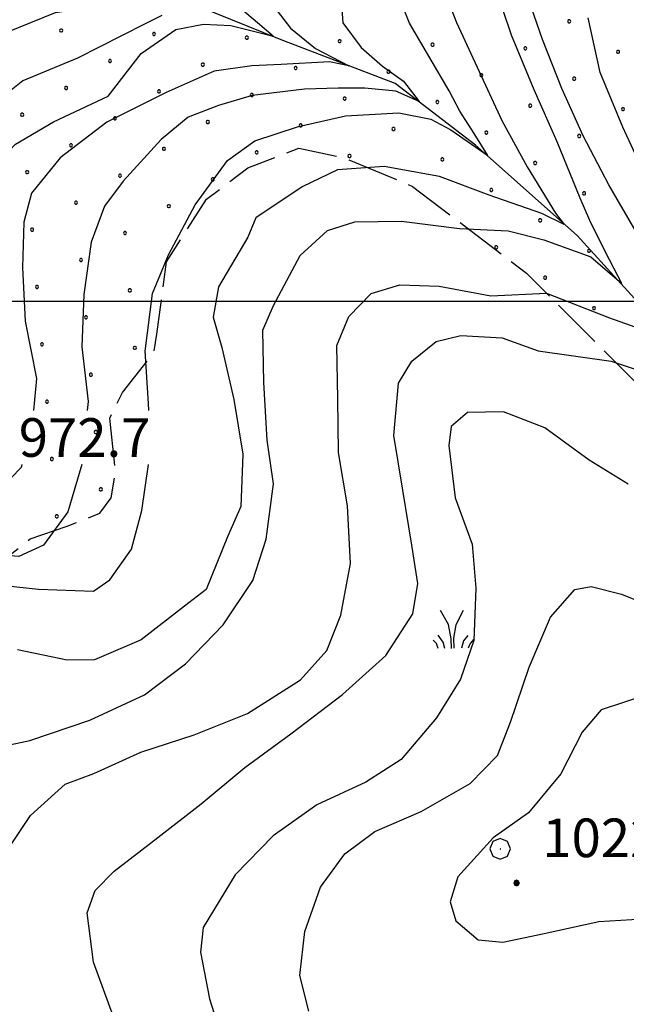
# Model space of a CAD drawing. Extents: x 2597817 to 2602641, y 4446991 to 4450449.
# Drawn here: x 2598200 to 2598318, y 4448363 to 4448555 of the extents above; entities that cross this region are included whole.
import ezdxf

# ---------------------------------------------------------------- set-up
doc = ezdxf.new("R2010")
doc.units = 0
doc.header["$LTSCALE"] = 5
doc.header["$MEASUREMENT"] = 0
doc.linetypes.add('702', pattern=[2.5, 2, -0.5])
for name, color, linetype in [('30300000', 1, 'Continuous'), ('70200000', 1, '702'), ('70400000', 1, 'Continuous'), ('72900000', 1, 'Continuous'), ('80100000', 13, 'Continuous'), ('80200000', 1, 'Continuous'), ('80400000', 1, 'Continuous'), ('A0140000', 2, 'Continuous'), ('C7140000', 1, 'Continuous'), ('CORNICE', 1, 'Continuous')]:
    doc.layers.add(name, color=color, linetype=linetype)
doc.styles.get("Standard").update_dxf_attribs({"font": 'romans.shx'})

# ---------------------------------------------------------------- blocks, each defined once
blk = doc.blocks.new('CERCHIO5')
at = {"linetype": 'Continuous'}
for p, q in [((-0.196, 0.064), (-0.206, 0.001)), ((-0.206, 0.001), (-0.196, -0.062)), ((-0.003, -0.202), (-0.206, 0.001)), ((-0.206, 0.001), (-0.003, 0.001)), ((-0.196, -0.062), (0.022, 0.2)), ((-0.168, 0.12), (-0.196, 0.064)), ((0.162, -0.118), (-0.196, 0.064)), ((-0.196, 0.064), (0.19, -0.062)), ((-0.183, 0.032), (-0.184, 0.013)), ((-0.184, 0.013), (-0.184, -0.047)), ((-0.18, 0.058), (-0.183, 0.032)), ((-0.167, 0.093), (-0.182, 0.091)), ((-0.182, 0.091), (-0.092, 0.063)), ((-0.152, 0.092), (-0.18, 0.058)), ((-0.158, 0.051), (-0.172, 0.001)), ((-0.172, 0.001), (-0.165, -0.077)), ((-0.168, -0.118), (0.094, 0.177)), ((-0.123, 0.166), (-0.168, 0.12)), ((0.19, -0.062), (-0.168, 0.12)), ((-0.168, 0.12), (0, 0)), ((0, 0), (-0.168, -0.118)), ((-0.152, 0.092), (-0.167, 0.093)), ((-0.166, 0.023), (-0.083, 0.112)), ((-0.122, -0.02), (-0.166, 0.023)), ((-0.072, 0.156), (-0.158, 0.051)), ((-0.138, 0.053), (-0.158, -0.016)), ((-0.142, 0.108), (-0.152, 0.092)), ((-0.126, 0.022), (-0.152, 0.092)), ((-0.127, 0.089), (-0.145, 0)), ((-0.145, 0), (-0.12, -0.069)), ((-0.092, 0.063), (-0.144, 0.144)), ((-0.144, 0.144), (-0.002, 0.069)), ((-0.105, 0.116), (-0.142, 0.108)), ((-0.076, 0.082), (-0.138, 0.053)), ((-0.072, 0.156), (-0.127, 0.089)), ((-0.127, 0.089), (-0.123, 0.112)), ((-0.11, -0.009), (-0.127, 0.089)), ((-0.091, -0.032), (-0.126, 0.022)), ((-0.066, 0.194), (-0.123, 0.166)), ((0.06, 0.194), (-0.123, -0.164)), ((-0.123, -0.164), (-0.066, 0.194)), ((-0.003, -0.202), (-0.123, 0.166)), ((-0.123, 0.166), (0.162, -0.118)), ((-0.123, 0.112), (-0.114, 0.138)), ((-0.084, 0.048), (-0.122, -0.02)), ((-0.114, 0.138), (-0.098, 0.178)), ((-0.072, 0.156), (-0.105, 0.116)), ((-0.098, 0.178), (-0.082, 0.172)), ((-0.022, 0.154), (-0.084, 0.048)), ((-0.083, 0.112), (0.009, 0.101)), ((-0.082, 0.172), (-0.032, 0.175)), ((-0.05, 0.134), (-0.076, 0.082)), ((0.022, 0.2), (-0.072, 0.156)), ((-0.032, 0.175), (-0.072, 0.156)), ((-0.003, 0.152), (-0.072, 0.156)), ((-0.051, 0.061), (-0.07, -0.008)), ((-0.068, -0.179), (0.035, 0.008)), ((-0.003, 0.204), (-0.066, 0.194)), ((-0.066, 0.194), (0.116, -0.164)), ((0.012, 0.149), (-0.051, 0.112)), ((-0.051, 0.112), (-0.051, 0.061)), ((-0.016, 0.097), (-0.051, 0.061)), ((-0.051, 0.061), (-0.016, 0.097)), ((-0.04, 0.124), (-0.05, 0.134)), ((-0.032, 0.175), (-0.04, 0.124)), ((0.01, 0.186), (-0.032, 0.175)), ((0, 0.174), (-0.032, 0.175)), ((-0.032, 0.175), (0.012, 0.149)), ((0.006, 0.054), (-0.026, -0.018)), ((0.061, 0.125), (-0.022, 0.154)), ((-0.016, 0.097), (0.034, 0.11)), ((0.065, 0.085), (-0.016, 0.097)), ((-0.003, 0.001), (-0.003, 0.204)), ((0.06, 0.194), (-0.003, 0.204)), ((-0.003, 0.001), (0.06, 0.194)), ((0.116, 0.166), (-0.003, -0.202)), ((0.058, 0.137), (-0.003, 0.152)), ((-0.003, 0.001), (0.197, 0.001)), ((-0.003, 0.001), (-0.003, -0.202)), ((-0.002, 0.069), (0.042, 0.197)), ((0.042, 0.16), (0, 0.174)), ((0.072, 0.053), (0.002, -0.036)), ((0.067, 0.043), (0.006, 0.054)), ((0.009, 0.101), (0.072, 0.053)), ((0.034, 0.11), (0.01, 0.186)), ((0.026, -0.083), (0.079, 0.072)), ((0.147, 0.135), (0.033, 0.066)), ((0.033, 0.066), (0.19, 0.064)), ((0.034, 0.11), (0.093, 0.094)), ((0.074, -0.087), (0.034, 0.11)), ((0.035, 0.008), (0.147, 0.135)), ((0.094, 0.177), (0.038, -0.196)), ((0.042, 0.197), (0.067, 0.101)), ((0.107, 0.137), (0.042, 0.16)), ((0.051, -0.062), (0.106, 0.031)), ((0.118, 0.117), (0.058, 0.137)), ((0.116, 0.166), (0.06, 0.194)), ((0.06, -0.192), (0.116, 0.166)), ((0.162, 0.12), (0.06, -0.192)), ((0.079, 0.072), (0.061, 0.125)), ((0.119, 0.036), (0.065, 0.085)), ((0.065, -0.017), (0.067, 0.043)), ((0.067, 0.101), (0.08, 0.184)), ((0.08, 0.184), (0.195, -0.034)), ((0.093, 0.094), (0.124, 0.053)), ((0.14, 0.07), (0.097, -0.076)), ((0.106, 0.031), (0.14, 0.105)), ((0.158, 0.109), (0.107, 0.137)), ((0.162, 0.12), (0.116, 0.166)), ((0.116, -0.164), (0.162, 0.12)), ((0.116, -0.06), (0.119, 0.036)), ((0.156, 0.064), (0.118, 0.117)), ((0.124, 0.053), (0.124, 0.053)), ((0.124, 0.053), (0.128, -0.03)), ((0.131, -0.07), (0.156, 0.001)), ((0.14, 0.105), (0.14, 0.07)), ((0.162, 0.044), (0.156, 0.064)), ((0.156, 0.001), (0.162, 0.044)), ((0.174, 0.064), (0.158, 0.109)), ((0.19, 0.064), (0.162, 0.12)), ((0.19, 0.064), (0.173, -0.096)), ((0.182, -0.008), (0.174, 0.064)), ((0.2, 0.001), (0.19, 0.064)), ((0.19, -0.062), (0.2, 0.001)), ((-0.196, -0.062), (-0.168, -0.118)), ((0.173, -0.096), (-0.196, -0.062)), ((-0.184, -0.047), (-0.165, -0.099)), ((-0.168, -0.118), (-0.123, -0.164)), ((-0.165, -0.077), (-0.13, -0.127)), ((-0.165, -0.099), (-0.12, -0.15)), ((-0.158, -0.016), (-0.117, -0.042)), ((-0.15, -0.04), (-0.156, -0.11)), ((-0.156, -0.11), (-0.106, -0.134)), ((-0.122, -0.02), (-0.15, -0.04)), ((-0.13, -0.127), (-0.06, -0.146)), ((-0.125, -0.057), (-0.108, -0.025)), ((-0.101, -0.082), (-0.125, -0.057)), ((-0.123, -0.164), (-0.066, -0.192)), ((-0.108, -0.025), (-0.122, -0.02)), ((-0.12, -0.069), (-0.087, -0.093)), ((-0.12, -0.15), (-0.06, -0.163)), ((-0.117, -0.042), (-0.078, -0.017)), ((-0.101, -0.082), (-0.11, -0.009)), ((-0.106, -0.134), (-0.093, -0.156)), ((-0.003, -0.094), (-0.101, -0.082)), ((-0.083, -0.14), (-0.101, -0.082)), ((-0.064, -0.045), (-0.097, -0.097)), ((-0.097, -0.097), (0.026, -0.134)), ((-0.093, -0.156), (-0.091, -0.18)), ((-0.054, -0.075), (-0.091, -0.032)), ((-0.091, -0.18), (-0.054, -0.075)), ((-0.087, -0.093), (-0.028, -0.126)), ((-0.034, -0.151), (-0.083, -0.14)), ((-0.07, -0.008), (-0.042, -0.049)), ((0.038, -0.196), (-0.068, -0.179)), ((-0.066, -0.192), (-0.003, -0.202)), ((0.097, -0.076), (-0.064, -0.045)), ((-0.06, -0.146), (0.011, -0.159)), ((-0.06, -0.163), (-0.032, -0.185)), ((0.002, -0.036), (-0.054, -0.075)), ((0.051, -0.062), (-0.054, -0.075)), ((-0.054, -0.075), (0.051, -0.062)), ((-0.054, -0.075), (-0.049, -0.182)), ((-0.049, -0.182), (0.026, -0.083)), ((-0.042, -0.049), (0.014, -0.064)), ((0.048, -0.128), (-0.034, -0.151)), ((-0.032, -0.185), (0.04, -0.182)), ((-0.028, -0.126), (0.048, -0.128)), ((-0.026, -0.018), (0.022, -0.048)), ((0.136, -0.106), (-0.003, -0.094)), ((-0.003, -0.202), (0.06, -0.192)), ((0.011, -0.159), (0.044, -0.153)), ((0.014, -0.064), (0.048, -0.061)), ((0.022, -0.048), (0.075, -0.075)), ((0.026, -0.134), (0.074, -0.087)), ((0.128, -0.03), (0.035, -0.054)), ((0.035, -0.054), (0.048, -0.128)), ((0.04, -0.182), (0.062, -0.176)), ((0.044, -0.153), (0.098, -0.127)), ((0.048, -0.061), (0.065, -0.017)), ((0.048, -0.128), (0.107, -0.112)), ((0.128, -0.03), (0.051, -0.062)), ((0.06, -0.192), (0.116, -0.164)), ((0.062, -0.176), (0.095, -0.16)), ((0.075, -0.075), (0.152, -0.078)), ((0.095, -0.16), (0.119, -0.147)), ((0.098, -0.127), (0.131, -0.07)), ((0.107, -0.112), (0.116, -0.06)), ((0.116, -0.164), (0.162, -0.118)), ((0.119, -0.147), (0.136, -0.106)), ((0.195, -0.034), (0.128, -0.03)), ((0.152, -0.078), (0.175, -0.074)), ((0.162, -0.118), (0.19, -0.062)), ((0.175, -0.074), (0.182, -0.008))]:
    blk.add_line(p, q, dxfattribs=at)
blk = doc.blocks.new('MACCHIA')
at = {"linetype": 'Continuous'}
for p, q in [((-0.163, 0.941), (-0.469, 1.482)), ((0.404, 1.488), (0.123, 0.925)), ((-0.053, 0.384), (-0.163, 0.941)), ((0.123, 0.925), (0.039, 0.406)), ((-0.363, 0.258), (-0.563, 0.529)), ((-0.047, 0.014), (-0.053, 0.384)), ((0.039, 0.406), (0.044, 0.018)), ((0.589, 0.52), (0.419, 0.308)), ((-0.628, 0.204), (-0.755, 0.34)), ((-0.563, 0.014), (-0.628, 0.204)), ((-0.305, 0.014), (-0.363, 0.258)), ((0.419, 0.308), (0.34, 0.018)), ((0.685, 0.209), (0.599, 0.018)), ((0.822, 0.373), (0.685, 0.209))]:
    blk.add_line(p, q, dxfattribs=at)
blk = doc.blocks.new('CERCHIO1')
at = {"linetype": 'Continuous'}
for p, q in [((0.003, 0.398), (-0.28, 0.28)), ((0.286, 0.28), (0.003, 0.398)), ((-0.28, 0.28), (-0.397, -0.002)), ((0, 0), (-0.002, -0.003)), ((0.002, 0.002), (0, 0)), ((0.005, 0.003), (0.002, 0.002)), ((0.009, 0.003), (0.005, 0.003)), ((0.011, 0.001), (0.009, 0.003)), ((0.013, -0.001), (0.011, 0.001)), ((0.403, -0.002), (0.286, 0.28)), ((-0.397, -0.002), (-0.28, -0.285)), ((-0.28, -0.285), (0.003, -0.402)), ((-0.002, -0.003), (-0.002, -0.006)), ((-0.002, -0.006), (0, -0.009)), ((0, -0.009), (0.002, -0.011)), ((0.002, -0.011), (0.005, -0.013)), ((0.003, -0.402), (0.286, -0.285)), ((0.005, -0.013), (0.009, -0.012)), ((0.009, -0.012), (0.011, -0.011)), ((0.011, -0.011), (0.013, -0.008)), ((0.014, -0.005), (0.013, -0.001)), ((0.013, -0.008), (0.014, -0.005)), ((0.286, -0.285), (0.403, -0.002))]:
    blk.add_line(p, q, dxfattribs=at)
blk = doc.blocks.new('PALLINO1')
at = {"linetype": 'Continuous'}
for p, q in [((-0.121, 0.088), (-0.15, 0)), ((-0.15, 0), (-0.121, -0.088)), ((-0.046, 0.143), (-0.121, 0.088)), ((0.046, 0.143), (-0.046, 0.143)), ((0.121, 0.088), (0.046, 0.143)), ((0.15, 0), (0.121, 0.088)), ((0.121, -0.088), (0.15, 0)), ((-0.121, -0.088), (-0.046, -0.143)), ((-0.046, -0.143), (0.046, -0.143)), ((0.046, -0.143), (0.121, -0.088))]:
    blk.add_line(p, q, dxfattribs=at)
blk = doc.blocks.new('CAMP_2C4B379D')
at = {"layer": 'C7140000', "linetype": 'Continuous', "xscale": 2, "yscale": 2, "zscale": 2}
for p in [(2598306.463, 4448554.317), (2598207.864, 4448552.537), (2598225.879, 4448551.848), (2598243.893, 4448551.159), (2598261.908, 4448550.47), (2598279.922, 4448549.781), (2598297.937, 4448549.092), (2598315.952, 4448548.403), (2598217.352, 4448546.623), (2598235.367, 4448545.934), (2598253.382, 4448545.245), (2598271.396, 4448544.556), (2598289.411, 4448543.867), (2598307.425, 4448543.178), (2598208.826, 4448541.398), (2598226.841, 4448540.709), (2598244.855, 4448540.02), (2598262.87, 4448539.331), (2598280.884, 4448538.642), (2598298.899, 4448537.953), (2598200.3, 4448536.173), (2598316.913, 4448537.264), (2598218.314, 4448535.484), (2598236.329, 4448534.795), (2598254.343, 4448534.106), (2598272.358, 4448533.417), (2598290.372, 4448532.728), (2598209.788, 4448530.259), (2598308.387, 4448532.039), (2598227.802, 4448529.57), (2598245.817, 4448528.881), (2598263.831, 4448528.192), (2598281.846, 4448527.503), (2598299.861, 4448526.814), (2598201.261, 4448525.034), (2598219.276, 4448524.345), (2598237.29, 4448523.656), (2598291.334, 4448521.589), (2598309.349, 4448520.9), (2598210.749, 4448519.12), (2598228.764, 4448518.431), (2598300.822, 4448515.675), (2598202.223, 4448513.895), (2598220.238, 4448513.206), (2598292.296, 4448510.45), (2598310.311, 4448509.761), (2598211.711, 4448507.981), (2598301.784, 4448504.536), (2598203.185, 4448502.756), (2598221.199, 4448502.067), (2598311.272, 4448498.622), (2598212.673, 4448496.842), (2598204.147, 4448491.617), (2598222.161, 4448490.928), (2598213.635, 4448485.703), (2598205.108, 4448480.478), (2598214.597, 4448474.564), (2598206.07, 4448469.339), (2598215.558, 4448463.425), (2598207.032, 4448458.2)]:
    blk.add_blockref('PALLINO1', p, dxfattribs=at)

msp = doc.modelspace()

# ---------------------------------------------------------------- linework, layer by layer
at = {"layer": '30300000', "linetype": 'Continuous', "flags": 128}
msp.add_lwpolyline([(2598407.82, 4448436.63), (2598396.33, 4448444.99), (2598381.15, 4448455.73), (2598370.48, 4448462.88), (2598356.97, 4448470.8), (2598336.87, 4448484.72), (2598320.41, 4448499.09), (2598308.03, 4448512.72), (2598288.28, 4448530.29), (2598272.68, 4448542.24), (2598250.22, 4448550.85), (2598234.69, 4448557.11), (2598225.76, 4448556.98)], dxfattribs=at)
at = {"layer": '70200000', "linetype": '702', "flags": 128}
msp.add_lwpolyline([(2598179.76, 4448455.2), (2598186.66, 4448451.61), (2598192.73, 4448448.3), (2598196.6, 4448449.68), (2598201.84, 4448453.82), (2598209.02, 4448456.3), (2598215.36, 4448458.79), (2598217.57, 4448461.82), (2598218.4, 4448466.79), (2598217.3, 4448477.28), (2598219.78, 4448482.25), (2598225.85, 4448489.98), (2598226.4, 4448493.56), (2598228.34, 4448507.64), (2598236.06, 4448519.78), (2598244.07, 4448525.86), (2598254, 4448529.72), (2598262.84, 4448527.79), (2598276.08, 4448522.27), (2598298.16, 4448505.43), (2598320.24, 4448483.35), (2598330.46, 4448475.9), (2598341.77, 4448471.76), (2598359.3, 4448469.43)], dxfattribs=at)
at = {"layer": '80100000', "linetype": 'Continuous', "flags": 128}
for points in [[(2598247.77, 4448560.48), (2598248.51, 4448558.05), (2598252.36, 4448552.97), (2598257.2, 4448549.03), (2598263.72, 4448545.71), (2598259.96, 4448546.43), (2598250.58, 4448545.91), (2598244.85, 4448545.71), (2598237.54, 4448544.67), (2598228.25, 4448540.52), (2598216.74, 4448534.75), (2598207.64, 4448527.81), (2598202.14, 4448520.93), (2598200.62, 4448515.31), (2598200.35, 4448506.5), (2598200.9, 4448496.11), (2598203.07, 4448484.94), (2598202.47, 4448478.76)], [(2598319.46, 4448513.46), (2598314.13, 4448522.58), (2598309.19, 4448532.11), (2598305.05, 4448541.25), (2598301.31, 4448550.8), (2598297.97, 4448560.35)], [(2598195.65, 4448390.82), (2598201.92, 4448400.12), (2598208.63, 4448406.21), (2598214.2, 4448408.3), (2598223.34, 4448412.43), (2598233.69, 4448415.79), (2598244.03, 4448419.94), (2598254.34, 4448426.49), (2598259.45, 4448432.17), (2598262.15, 4448439.01), (2598264, 4448449.04), (2598263.44, 4448460.23), (2598261.69, 4448470.6), (2598261.53, 4448481), (2598261.38, 4448491.4), (2598263.7, 4448497.04), (2598268.03, 4448501.5), (2598273.61, 4448503.18), (2598281.21, 4448502.89), (2598291.24, 4448501.04), (2598302.04, 4448501.52), (2598314.29, 4448496.75), (2598326.34, 4448492.5)], [(2598200.25, 4448468.26), (2598200.12, 4448467.7), (2598198.15, 4448465.67)]]:
    msp.add_lwpolyline(points, dxfattribs=at)
at = {"layer": '80200000', "linetype": 'Continuous', "flags": 128}
for points in [[(2598125.19, 4448615.26), (2598123.12, 4448611.49), (2598118.98, 4448602.36), (2598118.56, 4448594.89), (2598118.18, 4448584.21), (2598120.98, 4448575.18), (2598124.21, 4448573.63), (2598133.31, 4448571.63), (2598144.52, 4448570.73), (2598155.19, 4448570.88), (2598166.38, 4448572.12), (2598175.71, 4448569.35), (2598184.5, 4448565.41), (2598193.88, 4448561.06), (2598200.7, 4448559.4), (2598206.63, 4448558.77), (2598216.75, 4448557.38), (2598206.73, 4448555.97), (2598192.6, 4448550.27), (2598189.04, 4448547.05), (2598185.19, 4448543.01), (2598179.69, 4448535.12), (2598171.81, 4448524.27)], [(2598191.14, 4448412.41), (2598201.78, 4448414.7), (2598213.46, 4448418.61), (2598224.06, 4448423.57), (2598231.97, 4448429.55), (2598239.33, 4448437.13), (2598245.08, 4448445.75), (2598247.62, 4448453.79), (2598249.07, 4448464.49), (2598247.87, 4448473.01), (2598247.18, 4448484.2), (2598247.03, 4448494.34), (2598249.09, 4448499.17), (2598254.28, 4448508.85), (2598259.55, 4448513.73), (2598264.86, 4448515.41), (2598273.92, 4448515.54), (2598285.15, 4448514.11), (2598294.63, 4448513.66), (2598301.55, 4448511.9), (2598310.64, 4448508.58), (2598316.66, 4448503.39), (2598313.5, 4448509.51), (2598310.44, 4448515.63), (2598308.56, 4448519.99), (2598304.11, 4448530.93), (2598299.69, 4448541), (2598295.27, 4448551.61), (2598291.92, 4448561.69)], [(2598281.28, 4448562.64), (2598284.56, 4448554.12), (2598288.97, 4448544.58), (2598293.38, 4448535.04), (2598298.31, 4448526.04), (2598303.78, 4448517.05), (2598305.5, 4448514.9), (2598301.12, 4448517.01), (2598290.92, 4448520.59), (2598281.27, 4448524.19), (2598270.57, 4448526.16), (2598261.51, 4448525.5), (2598254.62, 4448522.19), (2598245.64, 4448516.19), (2598244.09, 4448512.43), (2598238.37, 4448502.75), (2598237.38, 4448496.86), (2598239.07, 4448491.02), (2598241.35, 4448480.92), (2598243.11, 4448470.27), (2598242.73, 4448460.13), (2598240.15, 4448454.22), (2598236.03, 4448444.02), (2598231.81, 4448440.76), (2598223.37, 4448434.23), (2598214.35, 4448430.36), (2598209.02, 4448430.28), (2598199.39, 4448432.28)], [(2598191.1, 4448518.6), (2598193.23, 4448524.49), (2598199.01, 4448530.45), (2598206.41, 4448534.82), (2598217.01, 4448539.78), (2598223.42, 4448548.09), (2598230.13, 4448552.76), (2598235.47, 4448553.8), (2598240.8, 4448553.49), (2598245.44, 4448552.34), (2598249, 4448551.41), (2598245.94, 4448554), (2598243.08, 4448556.49), (2598242.29, 4448558.98), (2598242.01, 4448560.48)], [(2598262.03, 4448560.48), (2598262.06, 4448560.19), (2598262.53, 4448554), (2598266.09, 4448549.23), (2598270.24, 4448545.6), (2598274.29, 4448542.7), (2598277.35, 4448538.76), (2598272.81, 4448540.73), (2598266.78, 4448541.35), (2598261.64, 4448541.35), (2598255.12, 4448541.14), (2598244.95, 4448539.9), (2598238.38, 4448537.96), (2598232.54, 4448535.74), (2598227.27, 4448531.39), (2598219.92, 4448523.28), (2598216.26, 4448518.43), (2598213.69, 4448511.45), (2598212.24, 4448501.29), (2598211.86, 4448491.15), (2598213.08, 4448480.5), (2598212.94, 4448478.76)], [(2598224.85, 4448478.76), (2598224.83, 4448480.14), (2598224.14, 4448490.26), (2598225.58, 4448501.49), (2598228.67, 4448509.01), (2598233.86, 4448518.69), (2598240.14, 4448527.32), (2598245.42, 4448531.13), (2598253.91, 4448533.92), (2598263.03, 4448535.96), (2598273.4, 4448536.58), (2598279.62, 4448535.33), (2598283.47, 4448533.26), (2598290.68, 4448528.28), (2598288.02, 4448532.54), (2598285.25, 4448536.89), (2598283.18, 4448540.83), (2598275.49, 4448553.98), (2598272.85, 4448560.48)], [(2598227.37, 4448555.46), (2598224.01, 4448553.8), (2598211.03, 4448547.16), (2598200.43, 4448542.74), (2598193.57, 4448537.3), (2598186.21, 4448529.72), (2598181.45, 4448521.44)], [(2598321.28, 4448524.24), (2598316.88, 4448533.78), (2598312.45, 4448544.39), (2598310.16, 4448555.03)], [(2598218.04, 4448361.05), (2598214.15, 4448371.67), (2598212.94, 4448381.25), (2598214.48, 4448385.54), (2598218.16, 4448389.33), (2598226.6, 4448395.86), (2598235.04, 4448402.39), (2598243.48, 4448409.45), (2598252.45, 4448415.98), (2598262.48, 4448423.6), (2598270.9, 4448431.2), (2598276.12, 4448439.28), (2598277.1, 4448445.16), (2598275.92, 4448452.61), (2598274.16, 4448463.26), (2598272.4, 4448473.9), (2598273.32, 4448484.05), (2598275.93, 4448488.36), (2598280.67, 4448492.17), (2598285.46, 4448493.3), (2598293.47, 4448492.89), (2598300.44, 4448490.32), (2598314.59, 4448488.35), (2598323.97, 4448485.24)], [(2598317.9, 4448464.43), (2598310.36, 4448469.13), (2598301.73, 4448475.4), (2598293.68, 4448478.48), (2598286.75, 4448478.38), (2598283.58, 4448475.67), (2598283.1, 4448471.93), (2598284.32, 4448461.81), (2598287.66, 4448452.79), (2598288.31, 4448444.26), (2598287.93, 4448434.11), (2598285.37, 4448426.61), (2598280.68, 4448419.07), (2598273.87, 4448410.96), (2598266.99, 4448406.59), (2598257.46, 4448402.18), (2598249.01, 4448396.19), (2598241.65, 4448388.61), (2598235.4, 4448378.38), (2598234.93, 4448373.58), (2598236.67, 4448364.53), (2598240.02, 4448353.91)], [(2598211.88, 4448468.26), (2598209.13, 4448459.1), (2598204.42, 4448452.62), (2598199.65, 4448450.42), (2598193.78, 4448450.87), (2598186.8, 4448453.43), (2598176.06, 4448458.08), (2598165.9, 4448460.06), (2598155.21, 4448460.97), (2598148.83, 4448459.28), (2598147.28, 4448456.05), (2598145.8, 4448448.03), (2598145.96, 4448437.36), (2598146.11, 4448426.69), (2598144.12, 4448417.05), (2598142.67, 4448406.9), (2598139.09, 4448396.71), (2598134.37, 4448390.77), (2598129.61, 4448388.03), (2598119.54, 4448383.61), (2598109.45, 4448380.26), (2598099.38, 4448375.84), (2598096.23, 4448373.81)], [(2598131.63, 4448373.81), (2598138.29, 4448378.02), (2598146.19, 4448385.61), (2598149.83, 4448392.06), (2598151.84, 4448400.09), (2598153.83, 4448410.26), (2598156.88, 4448420.45), (2598159.93, 4448430.63), (2598162.45, 4448440.8), (2598165.58, 4448445.12), (2598171.4, 4448448.94), (2598177.78, 4448450.1), (2598184.21, 4448448.59), (2598194.4, 4448445.01), (2598203.48, 4448444.07), (2598214.16, 4448443.7), (2598217.33, 4448445.88), (2598221.51, 4448451.81), (2598223.53, 4448459.31), (2598224.81, 4448468.26)], [(2598255.91, 4448362.15), (2598254.21, 4448369.06), (2598255.15, 4448377.61), (2598258.22, 4448386.19), (2598262.93, 4448392.66), (2598268.74, 4448397.02), (2598277.75, 4448400.88), (2598287.27, 4448406.36), (2598292.53, 4448411.77), (2598295.1, 4448418.21), (2598298.68, 4448428.94), (2598302.8, 4448438.6), (2598307.53, 4448444.01), (2598310.72, 4448444.59), (2598316.61, 4448443.07), (2598326.81, 4448438.96)], [(2598321.17, 4448423.4), (2598312.67, 4448420.61), (2598309, 4448416.28), (2598304.85, 4448408.22), (2598298.56, 4448400.66), (2598291.7, 4448395.75), (2598284.87, 4448388.18), (2598283.34, 4448383.36), (2598284.46, 4448379.64), (2598288.79, 4448375.97), (2598293.6, 4448375.51), (2598301.58, 4448377.22), (2598312.21, 4448379.52), (2598322.87, 4448380.21)]]:
    msp.add_lwpolyline(points, dxfattribs=at)
at = {"layer": 'CORNICE', "linetype": 'Continuous', "flags": 128}
msp.add_lwpolyline([(2597982.07, 4448500), (2601529.78, 4448500)], dxfattribs=at)

# ---------------------------------------------------------------- block references
at = {"layer": '70400000', "linetype": 'Continuous', "xscale": 5, "yscale": 5, "zscale": 5}
msp.add_blockref('CERCHIO1', (2598293.07, 4448393.64), dxfattribs=at)
at = {"layer": '72900000', "linetype": 'Continuous', "xscale": 5, "yscale": 5, "zscale": 5}
msp.add_blockref('MACCHIA', (2598283.83, 4448432.49), dxfattribs=at)
at = {"layer": '80400000', "linetype": 'Continuous', "xscale": 2.5, "yscale": 2.5, "zscale": 2.5}
msp.add_blockref('CERCHIO5', (2598296.24, 4448387.03), dxfattribs=at)
at = {"layer": 'C7140000', "linetype": 'Continuous', "lineweight": 0}
msp.add_blockref('CAMP_2C4B379D', (0, 0), dxfattribs=at)

# ---------------------------------------------------------------- texts
at = {"layer": 'A0140000', "linetype": 'Continuous'}
for s, p in [('972.7', (2598199.64, 4448469.76)), ('1022.0', (2598301.24, 4448392.03))]:
    msp.add_text(s, height=7.5, dxfattribs=at).set_placement(p)

doc.saveas('drawing.dxf')
